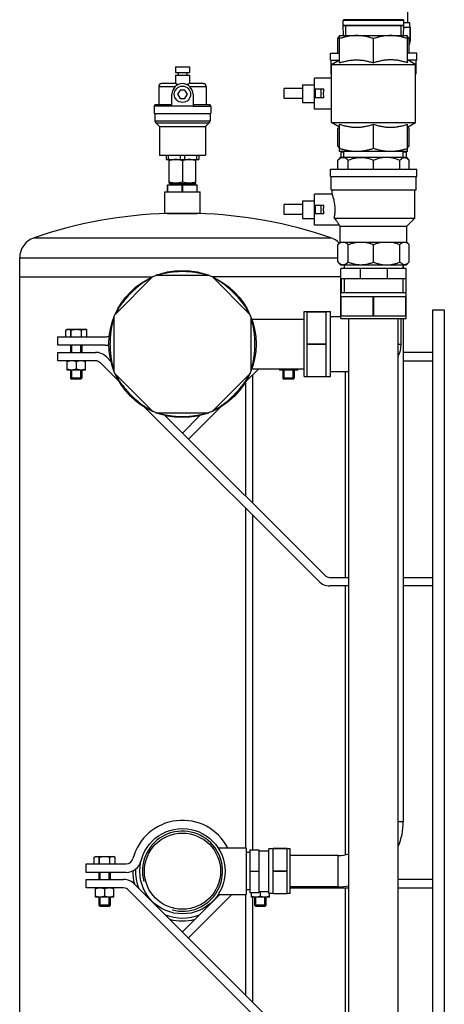
# Model space of a CAD drawing. Units: millimetres. Extents: x 4 to 582, y 118 to 389.
# Drawn here: x 546 to 570, y 175 to 230 of the extents above; entities that cross this region are included whole.
import ezdxf

# ---------------------------------------------------------------- set-up
doc = ezdxf.new("R2010")
doc.units = ezdxf.units.MM
doc.header["$LTSCALE"] = 20
doc.layers.get('0').update_dxf_attribs({"linetype": 'CONTINUOUS'})

msp = doc.modelspace()

# ---------------------------------------------------------------- linework, layer by layer
at = {"color": 0, "linetype": 'Continuous'}
for p, q in [((568.382, 230.017), (568.382, 230.897)), ((564.734, 229.857), (564.734, 230.154)), ((568.15, 230.154), (564.734, 230.154)), ((568.133, 230.193), (564.75, 230.193)), ((568.15, 229.857), (568.15, 230.154)), ((568.502, 230.017), (568.15, 230.017)), ((568.502, 229.777), (568.502, 230.017)), ((564.744, 229.297), (564.734, 229.857)), ((564.734, 229.857), (568.15, 229.857)), ((564.883, 229.297), (564.883, 229.857)), ((568, 229.297), (568, 229.857)), ((568.139, 229.297), (568.15, 229.857)), ((568.148, 229.777), (568.522, 229.777)), ((568.511, 228.977), (568.511, 229.777)), ((568.522, 228.977), (568.522, 229.777)), ((564.422, 229.137), (564.522, 229.237)), ((564.422, 228.297), (564.422, 229.137)), ((564.522, 227.751), (564.522, 229.297)), ((564.522, 229.297), (568.362, 229.297)), ((566.442, 227.751), (566.442, 229.125)), ((568.362, 227.751), (568.362, 229.297)), ((568.462, 229.137), (568.362, 229.237)), ((568.462, 228.297), (568.462, 229.137)), ((568.462, 228.977), (568.522, 228.977)), ((568.502, 228.817), (568.462, 228.817)), ((568.502, 228.817), (568.502, 228.977)), ((564.002, 227.897), (564.002, 228.297)), ((564.002, 228.297), (564.522, 228.297)), ((568.882, 228.297), (568.362, 228.297)), ((568.882, 227.897), (568.882, 228.297)), ((564.002, 227.897), (564.477, 227.897)), ((564.042, 227.137), (564.042, 227.897)), ((564.062, 227.657), (564.522, 227.922)), ((564.062, 224.377), (564.062, 227.657)), ((564.062, 227.657), (568.822, 227.657)), ((568.822, 227.657), (568.362, 227.922)), ((568.882, 227.897), (568.406, 227.897)), ((568.822, 224.377), (568.822, 227.657)), ((568.842, 227.137), (568.842, 227.897)), ((555.25, 227.537), (555.25, 227.217)), ((555.25, 227.537), (556.034, 227.537)), ((555.25, 227.217), (556.034, 227.217)), ((555.402, 227.217), (555.402, 227.057)), ((555.882, 227.217), (555.882, 227.057)), ((556.034, 227.537), (556.034, 227.217)), ((564.042, 227.137), (564.062, 227.137)), ((568.842, 227.137), (568.822, 227.137)), ((555.276, 226.577), (554.462, 226.577)), ((554.462, 226.577), (554.462, 226.577)), ((555.242, 227.057), (555.242, 226.577)), ((555.242, 227.057), (556.042, 227.057)), ((556.821, 226.577), (556.007, 226.577)), ((556.042, 227.057), (556.042, 226.577)), ((556.821, 226.577), (556.822, 226.577)), ((563.102, 225.137), (563.102, 226.897)), ((564.062, 226.897), (563.102, 226.897)), ((554.302, 226.417), (554.302, 225.377)), ((554.302, 226.417), (555.234, 226.417)), ((555.503, 226.217), (555.364, 225.977)), ((555.78, 226.217), (555.503, 226.217)), ((555.919, 225.977), (555.78, 226.217)), ((556.049, 226.417), (556.982, 226.417)), ((556.982, 226.417), (556.982, 225.377)), ((561.382, 225.737), (561.382, 226.297)), ((562.422, 226.297), (561.382, 226.297)), ((562.422, 226.517), (562.422, 225.517)), ((562.422, 226.517), (563.102, 226.517)), ((563.142, 226.257), (563.142, 225.777)), ((563.633, 226.257), (563.142, 226.257)), ((563.462, 226.257), (563.462, 225.777)), ((555.042, 225.297), (555.042, 225.977)), ((555.364, 225.977), (555.503, 225.737)), ((555.503, 225.737), (555.78, 225.737)), ((555.78, 225.737), (555.919, 225.977)), ((556.242, 225.977), (556.242, 225.297)), ((562.422, 225.737), (561.382, 225.737)), ((562.422, 225.517), (563.102, 225.517)), ((563.633, 225.777), (563.142, 225.777)), ((554.042, 225.297), (554.042, 224.897)), ((555.042, 225.297), (554.042, 225.297)), ((554.042, 224.897), (557.242, 224.897)), ((554.082, 224.897), (554.082, 224.483)), ((554.122, 225.377), (554.123, 225.377)), ((555.042, 225.377), (554.123, 225.377)), ((556.242, 225.297), (555.042, 225.297)), ((557.157, 225.377), (556.242, 225.377)), ((556.242, 225.297), (557.242, 225.297)), ((557.157, 225.377), (557.162, 225.377)), ((557.202, 224.897), (557.202, 224.483)), ((557.242, 225.297), (557.242, 224.897)), ((564.062, 225.137), (563.102, 225.137)), ((554.082, 224.483), (557.202, 224.483)), ((554.128, 224.37), (554.342, 224.157)), ((554.128, 224.37), (557.155, 224.37)), ((557.155, 224.37), (556.942, 224.157)), ((564.062, 224.377), (568.822, 224.377)), ((564.522, 224.111), (564.062, 224.377)), ((568.362, 224.111), (568.822, 224.377)), ((554.342, 224.157), (554.342, 222.537)), ((554.342, 224.157), (556.942, 224.157)), ((556.942, 224.157), (556.942, 222.537)), ((564.422, 224.037), (564.505, 224.121)), ((564.422, 223.057), (564.422, 224.037)), ((564.522, 222.737), (564.522, 224.283)), ((566.442, 222.908), (566.442, 224.283)), ((568.362, 222.737), (568.362, 224.283)), ((568.462, 224.037), (568.378, 224.121)), ((568.462, 223.057), (568.462, 224.037)), ((564.522, 222.957), (564.422, 223.057)), ((568.362, 222.737), (564.522, 222.737)), ((564.602, 222.697), (564.602, 222.417)), ((564.762, 222.697), (564.602, 222.697)), ((564.762, 222.417), (564.762, 222.737)), ((568.122, 222.417), (568.122, 222.737)), ((568.282, 222.697), (568.122, 222.697)), ((568.282, 222.697), (568.282, 222.417)), ((568.362, 222.957), (568.462, 223.057)), ((554.342, 222.537), (556.942, 222.537)), ((554.722, 222.537), (554.722, 222.297)), ((554.722, 222.297), (556.562, 222.297)), ((554.842, 222.537), (554.842, 222.297)), ((554.904, 222.297), (554.881, 222.284)), ((554.883, 220.949), (554.883, 222.285)), ((555.521, 222.537), (555.521, 222.297)), ((555.642, 222.217), (555.642, 221.017)), ((555.762, 222.537), (555.762, 222.297)), ((556.379, 222.297), (556.402, 222.284)), ((556.4, 220.949), (556.4, 222.285)), ((556.441, 222.537), (556.441, 222.297)), ((556.562, 222.537), (556.562, 222.297)), ((564.422, 222.257), (564.582, 222.417)), ((564.422, 221.737), (564.422, 222.257)), ((564.582, 222.417), (568.302, 222.417)), ((565.013, 221.737), (565.013, 222.257)), ((566.442, 221.737), (566.442, 222.257)), ((567.921, 221.737), (567.921, 222.257)), ((568.462, 222.257), (568.302, 222.417)), ((568.462, 221.737), (568.462, 222.257)), ((564.002, 221.737), (568.882, 221.737)), ((564.002, 221.337), (564.002, 221.737)), ((568.882, 221.337), (568.882, 221.737)), ((564.002, 221.337), (568.882, 221.337)), ((564.042, 220.577), (564.042, 221.337)), ((568.842, 220.577), (568.842, 221.337)), ((554.642, 219.257), (554.642, 220.457)), ((554.642, 220.457), (556.642, 220.457)), ((554.802, 220.457), (554.802, 220.857)), ((554.802, 220.857), (556.482, 220.857)), ((554.819, 220.457), (554.819, 220.857)), ((554.881, 220.95), (554.904, 220.937)), ((554.904, 220.937), (556.379, 220.937)), ((554.922, 220.937), (554.922, 220.857)), ((555.624, 220.457), (555.624, 220.857)), ((555.659, 220.457), (555.659, 220.857)), ((556.362, 220.937), (556.362, 220.857)), ((556.402, 220.95), (556.379, 220.937)), ((556.464, 220.457), (556.464, 220.857)), ((556.482, 220.457), (556.482, 220.857)), ((556.642, 219.257), (556.642, 220.457)), ((564.042, 220.577), (568.842, 220.577)), ((564.102, 220.337), (564.102, 220.577)), ((568.782, 218.977), (568.782, 220.577)), ((562.422, 219.957), (563.102, 219.957)), ((562.422, 219.957), (562.422, 218.957)), ((564.103, 220.337), (563.102, 220.337)), ((563.102, 218.577), (563.102, 220.337)), ((562.422, 219.737), (561.382, 219.737)), ((561.382, 219.177), (561.382, 219.737)), ((563.633, 219.697), (563.142, 219.697)), ((563.142, 219.697), (563.142, 219.217)), ((563.462, 219.697), (563.462, 219.217)), ((554.642, 219.257), (556.642, 219.257)), ((554.802, 219.243), (556.482, 219.243)), ((562.422, 219.177), (561.382, 219.177)), ((562.422, 218.957), (563.102, 218.957)), ((563.633, 219.217), (563.142, 219.217)), ((564.221, 218.977), (568.782, 218.977)), ((568.322, 218.517), (568.782, 218.977)), ((564.502, 218.577), (563.102, 218.577)), ((564.562, 218.517), (564.502, 218.577)), ((564.562, 218.517), (568.322, 218.517)), ((564.562, 217.617), (564.562, 218.517)), ((568.322, 217.617), (568.322, 218.517)), ((547.254, 217.867), (564.029, 217.867)), ((564.422, 217.477), (564.562, 217.617)), ((564.422, 216.497), (564.422, 217.477)), ((564.562, 217.617), (568.322, 217.617)), ((565.013, 216.497), (565.013, 217.477)), ((566.442, 216.497), (566.442, 217.477)), ((567.921, 216.497), (567.921, 217.477)), ((568.462, 217.477), (568.322, 217.617)), ((568.462, 216.497), (568.462, 217.477)), ((546.442, 147.383), (546.442, 216.731)), ((546.442, 216.731), (564.422, 216.731)), ((564.582, 216.337), (564.422, 216.497)), ((564.582, 216.337), (568.302, 216.337)), ((568.282, 216.137), (564.602, 216.137)), ((564.602, 213.297), (564.602, 216.137)), ((564.782, 216.337), (564.782, 216.137)), ((565.679, 216.137), (565.679, 215.537)), ((567.204, 216.137), (567.204, 215.537)), ((568.102, 216.337), (568.102, 216.137)), ((568.122, 216.337), (568.122, 216.137)), ((568.282, 213.297), (568.282, 216.137)), ((568.302, 216.337), (568.462, 216.497)), ((546.442, 215.657), (553.951, 215.657)), ((551.848, 213.55), (553.948, 215.651)), ((557.127, 215.737), (554.156, 215.737)), ((564.602, 215.657), (557.335, 215.657)), ((559.435, 213.55), (557.335, 215.651)), ((568.282, 215.537), (564.602, 215.537)), ((564.617, 215.537), (564.617, 214.777)), ((564.782, 215.537), (564.782, 214.777)), ((568.102, 215.537), (568.102, 214.777)), ((568.266, 215.537), (568.266, 214.777)), ((564.602, 214.777), (568.282, 214.777)), ((564.602, 214.537), (568.282, 214.537)), ((564.617, 213.457), (564.617, 214.537)), ((566.426, 213.457), (566.426, 214.537)), ((566.457, 213.457), (566.457, 214.537)), ((568.266, 213.457), (568.266, 214.537)), ((569.802, 213.788), (570.442, 213.788)), ((569.802, 136.188), (569.802, 213.788)), ((570.442, 213.788), (570.442, 136.188)), ((551.762, 213.342), (551.762, 210.371)), ((559.522, 210.371), (559.522, 213.342)), ((559.559, 213.257), (562.522, 213.257)), ((562.522, 213.697), (564.002, 213.697)), ((562.522, 210.017), (562.522, 213.697)), ((562.682, 210.017), (562.682, 213.697)), ((562.682, 213.682), (563.762, 213.682)), ((563.762, 210.017), (563.762, 213.697)), ((564.002, 210.017), (564.002, 213.697)), ((564.002, 213.417), (564.602, 213.417)), ((564.602, 213.457), (568.282, 213.457)), ((564.602, 213.297), (568.282, 213.297)), ((565.042, 156.177), (565.042, 213.297)), ((567.842, 156.177), (567.842, 213.297)), ((568.002, 211.857), (568.002, 213.297)), ((568.122, 213.297), (568.122, 184.857)), ((549.044, 212.647), (549.122, 212.692)), ((549.044, 212.268), (549.044, 212.647)), ((549.122, 212.692), (550.162, 212.692)), ((549.339, 212.268), (549.339, 212.647)), ((549.339, 212.647), (549.346, 212.647)), ((549.346, 212.268), (549.346, 212.647)), ((549.937, 212.268), (549.937, 212.647)), ((549.937, 212.647), (549.944, 212.647)), ((549.944, 212.268), (549.944, 212.647)), ((550.24, 212.647), (550.162, 212.692)), ((550.24, 212.268), (550.24, 212.647)), ((548.602, 211.788), (548.602, 212.268)), ((548.602, 212.268), (551.28, 212.268)), ((551.28, 211.788), (548.602, 211.788)), ((549.322, 211.788), (549.322, 211.388)), ((549.386, 211.388), (549.386, 211.788)), ((549.898, 211.388), (549.898, 211.788)), ((549.962, 211.788), (549.962, 211.388)), ((562.682, 211.872), (563.762, 211.872)), ((562.682, 211.842), (563.762, 211.842)), ((567.842, 211.857), (568.002, 211.857)), ((548.602, 210.908), (548.602, 211.388)), ((548.602, 211.388), (550.717, 211.388)), ((551.339, 211.13), (551.601, 210.869)), ((569.802, 211.388), (568.122, 211.388)), ((550.717, 210.908), (548.602, 210.908)), ((549.122, 210.388), (549.122, 210.908)), ((549.642, 210.861), (549.642, 210.434)), ((550.162, 210.388), (550.162, 210.908)), ((552.075, 209.715), (551, 210.791)), ((559.208, 209.715), (559.949, 210.457)), ((559.559, 210.457), (562.522, 210.457)), ((561.122, 210.457), (561.122, 210.388)), ((561.642, 210.457), (561.642, 210.434)), ((562.162, 210.388), (562.162, 210.457)), ((568.122, 210.908), (569.802, 210.908)), ((550.162, 210.388), (549.122, 210.388)), ((549.322, 210.388), (549.322, 209.932)), ((549.962, 209.932), (549.322, 209.932)), ((549.322, 209.932), (549.386, 209.868)), ((549.386, 209.868), (549.386, 210.388)), ((549.898, 209.868), (549.386, 209.868)), ((549.898, 209.868), (549.898, 210.388)), ((549.962, 209.932), (549.898, 209.868)), ((549.962, 210.388), (549.962, 209.932)), ((551.848, 210.164), (553.948, 208.063)), ((559.435, 210.164), (557.335, 208.063)), ((559.598, 210.105), (559.598, 202.872)), ((562.162, 210.388), (561.122, 210.388)), ((561.322, 210.388), (561.322, 209.932)), ((561.962, 209.932), (561.322, 209.932)), ((561.322, 209.932), (561.386, 209.868)), ((561.386, 209.868), (561.386, 210.388)), ((561.898, 209.868), (561.386, 209.868)), ((561.898, 209.868), (561.898, 210.388)), ((561.962, 209.932), (561.898, 209.868)), ((561.962, 210.388), (561.962, 209.932)), ((562.522, 210.017), (564.002, 210.017)), ((562.682, 210.032), (563.762, 210.032)), ((564.002, 210.297), (565.042, 210.297)), ((564.842, 210.297), (564.842, 198.668)), ((559.198, 209.698), (559.198, 203.272)), ((563.345, 198.446), (553.5, 208.291)), ((555.981, 206.489), (557.783, 208.29)), ((554.156, 207.977), (557.127, 207.977)), ((554.653, 207.816), (563.684, 198.785)), ((556.63, 207.816), (555.642, 206.828)), ((559.198, 202.593), (559.198, 183.377)), ((559.598, 202.193), (559.598, 183.257)), ((563.967, 198.668), (565.042, 198.668)), ((565.042, 198.188), (563.967, 198.188)), ((564.842, 198.188), (564.842, 182.982)), ((568.122, 198.668), (569.802, 198.668)), ((569.802, 198.188), (568.122, 198.188)), ((568.122, 184.857), (567.842, 184.857)), ((557.66, 183.377), (559.242, 183.377)), ((559.242, 183.377), (559.242, 180.737)), ((559.442, 183.257), (559.962, 183.257)), ((559.442, 183.257), (559.442, 180.857)), ((559.962, 183.257), (559.962, 180.857)), ((559.962, 183.2), (560.522, 183.2)), ((560.762, 183.317), (560.522, 183.317)), ((560.522, 180.797), (560.522, 183.317)), ((561.562, 183.337), (560.762, 183.337)), ((560.762, 180.777), (560.762, 183.337)), ((561.562, 183.326), (560.762, 183.326)), ((561.562, 180.777), (561.562, 183.337)), ((561.722, 183.317), (561.562, 183.317)), ((561.722, 180.797), (561.722, 183.317)), ((550.644, 182.847), (550.722, 182.892)), ((550.644, 182.468), (550.644, 182.847)), ((550.722, 182.892), (551.762, 182.892)), ((550.939, 182.847), (550.946, 182.847)), ((550.939, 182.468), (550.939, 182.847)), ((550.946, 182.468), (550.946, 182.847)), ((551.537, 182.847), (551.544, 182.847)), ((551.537, 182.468), (551.537, 182.847)), ((551.544, 182.468), (551.544, 182.847)), ((551.84, 182.847), (551.762, 182.892)), ((551.84, 182.468), (551.84, 182.847)), ((559.442, 183.114), (559.242, 183.114)), ((564.442, 182.937), (561.722, 182.937)), ((564.442, 181.177), (564.442, 182.937)), ((550.202, 182.468), (552.455, 182.468)), ((550.202, 181.988), (550.202, 182.468)), ((559.442, 182.057), (559.962, 182.057)), ((561.562, 182.067), (560.762, 182.067)), ((561.562, 182.046), (560.762, 182.046)), ((552.455, 181.988), (550.202, 181.988)), ((550.202, 181.588), (552.317, 181.588)), ((550.202, 181.108), (550.202, 181.588)), ((550.922, 181.988), (550.922, 181.588)), ((550.986, 181.588), (550.986, 181.988)), ((551.498, 181.588), (551.498, 181.988)), ((551.562, 181.988), (551.562, 181.588)), ((569.802, 181.588), (567.842, 181.588)), ((552.317, 181.108), (550.202, 181.108)), ((550.722, 180.588), (550.722, 181.108)), ((551.242, 181.061), (551.242, 180.634)), ((551.762, 180.588), (551.762, 181.108)), ((563.345, 170.246), (552.6, 180.991)), ((552.939, 181.33), (563.684, 170.585)), ((559.442, 180.999), (559.242, 180.999)), ((559.962, 180.914), (560.522, 180.914)), ((560.042, 180.914), (560.042, 180.634)), ((564.442, 181.177), (561.722, 181.177)), ((561.722, 181.108), (565.042, 181.108)), ((564.842, 181.108), (564.842, 170.468)), ((567.842, 181.108), (569.802, 181.108)), ((551.762, 180.588), (550.722, 180.588)), ((550.922, 180.588), (550.922, 180.132)), ((550.986, 180.068), (550.986, 180.588)), ((551.498, 180.068), (551.498, 180.588)), ((551.562, 180.588), (551.562, 180.132)), ((557.75, 180.737), (555.642, 178.628)), ((555.981, 178.289), (558.429, 180.737)), ((557.66, 180.737), (559.242, 180.737)), ((559.198, 180.737), (559.198, 175.072)), ((559.442, 180.857), (559.962, 180.857)), ((559.522, 180.857), (559.522, 180.588)), ((560.562, 180.588), (559.522, 180.588)), ((559.598, 180.588), (559.598, 174.672)), ((559.722, 180.588), (559.722, 180.132)), ((559.786, 180.068), (559.786, 180.588)), ((560.298, 180.068), (560.298, 180.588)), ((560.362, 180.588), (560.362, 180.132)), ((560.762, 180.797), (560.522, 180.797)), ((560.562, 180.588), (560.562, 180.797)), ((561.562, 180.787), (560.762, 180.787)), ((561.562, 180.777), (560.762, 180.777)), ((561.722, 180.797), (561.562, 180.797)), ((551.562, 180.132), (550.922, 180.132)), ((550.922, 180.132), (550.986, 180.068)), ((551.498, 180.068), (550.986, 180.068)), ((551.562, 180.132), (551.498, 180.068)), ((560.362, 180.132), (559.722, 180.132)), ((559.722, 180.132), (559.786, 180.068)), ((560.298, 180.068), (559.786, 180.068)), ((560.362, 180.132), (560.298, 180.068))]:
    msp.add_line(p, q, dxfattribs=at)
for centre, radius in [((555.642, 225.977), 0.46), ((555.642, 211.857), 4.16), ((555.642, 182.057), 2.412), ((555.642, 182.057), 2.152)]:
    msp.add_circle(centre, radius, dxfattribs=at)
for centre, radius, start, end in [((564.79, 230.154), 0.056, 135, 180), ((568.094, 230.154), 0.056, 0, 45), ((554.462, 226.417), 0.16, 90, 180), ((555.642, 225.977), 0.6, 0, 180), ((556.822, 226.417), 0.16, 0, 90), ((554.122, 225.297), 0.08, 90, 180), ((557.162, 225.297), 0.08, 0, 90), ((554.242, 224.483), 0.16, 180, 225), ((557.042, 224.483), 0.16, 315, 360), ((555.642, 193.257), 26, 91.8514, 108.8191), ((555.642, 193.257), 26, 71.1809, 88.1486), ((547.642, 216.731), 1.2, 108.8191, 180), ((563.642, 216.731), 1.2, 43.8316, 71.1809), ((554.005, 215.594), 0.08, 113.6498, 135), ((554.156, 215.657), 0.08, 90, 111.3502), ((557.127, 215.657), 0.08, 68.6498, 90), ((557.278, 215.594), 0.08, 45, 66.3502), ((551.842, 213.342), 0.08, 158.6498, 180), ((551.904, 213.494), 0.08, 135, 156.3502), ((559.379, 213.494), 0.08, 23.6498, 45), ((559.442, 213.342), 0.08, 0, 21.3502), ((551.28, 212.668), 0.4, 270, 305.3664), ((551.28, 212.668), 0.88, 270, 283.2661), ((566.442, 211.857), 1.56, 333.9952, 360), ((550.717, 210.508), 0.88, 45, 90), ((550.717, 210.508), 0.4, 45, 90), ((551.842, 210.371), 0.08, 180, 201.3502), ((551.904, 210.22), 0.08, 203.6498, 225), ((559.379, 210.22), 0.08, 315, 336.3502), ((559.442, 210.371), 0.08, 338.6498, 360), ((554.005, 208.12), 0.08, 225, 246.3502), ((554.156, 208.057), 0.08, 248.6498, 270), ((557.127, 208.057), 0.08, 270, 291.3502), ((557.278, 208.12), 0.08, 293.6498, 315), ((563.967, 199.068), 0.4, 225, 270), ((563.967, 199.068), 0.88, 225, 270), ((555.642, 182.04), 2.892, 27.6245, 165.4326), ((564.442, 184.857), 3.68, 337.5066, 360), ((555.642, 182.057), 2.266, 255, 195), ((552.455, 182.868), 0.4, 270, 345.4326), ((552.455, 182.868), 0.88, 270, 345.4326), ((564.442, 184.857), 1.92, 270, 288.3305), ((555.642, 182.057), 2.812, 179.6878, 194.8017), ((555.642, 182.057), 2.652, 177.4196, 201.4155), ((552.317, 180.708), 0.88, 45, 90), ((552.317, 180.708), 0.4, 45, 90), ((564.442, 184.857), 3.68, 270, 279.402), ((555.642, 182.057), 2.652, 248.5845, 291.4155), ((555.642, 182.057), 2.812, 255.2736, 284.7264)]:
    msp.add_arc(centre, radius, start, end, dxfattribs=at)
for points, start_tangent, end_tangent in [([(564.883, 229.857, 190.937), (564.817, 229.857, 190.766), (564.755, 229.857, 190.505), (564.734, 229.857, 190.238)], (-0.409362, 0, -0.912372), (0, 0, -1)), ([(564.89, 229.857, 190.953), (564.883, 229.857, 190.937)], (-0.418632, 0, -0.908156), (-0.409362, 0, -0.912372)), ([(566.442, 229.857, 191.946), (566.174, 229.857, 191.925), (565.914, 229.857, 191.862), (565.666, 229.857, 191.76), (565.438, 229.857, 191.62), (565.234, 229.857, 191.446), (565.06, 229.857, 191.242), (564.92, 229.857, 191.013), (564.89, 229.857, 190.953)], (-1, 0, -0.000957), (-0.418632, 0, -0.908156)), ([(567.993, 229.857, 190.953), (567.963, 229.857, 191.013), (567.823, 229.857, 191.242), (567.649, 229.857, 191.446), (567.445, 229.857, 191.62), (567.217, 229.857, 191.76), (566.969, 229.857, 191.862), (566.709, 229.857, 191.925), (566.442, 229.857, 191.946)], (-0.418632, 0, 0.908156), (-1, 0, 0.000957)), ([(568, 229.857, 190.937), (567.993, 229.857, 190.953)], (-0.409362, 0, 0.912372), (-0.418632, 0, 0.908156)), ([(568.15, 229.857, 190.238), (568.129, 229.857, 190.505), (568.066, 229.857, 190.766), (568, 229.857, 190.937)], (0, 0, 1), (-0.409362, 0, 0.912372)), ([(564.422, 229.137), (564.509, 229.213), (564.521, 229.221)], (0.707107, 0.707107), (0.821602, 0.570061)), ([(565.482, 229.297), (565.293, 229.29), (565.105, 229.269), (564.915, 229.234), (564.722, 229.187), (564.522, 229.125)], (-1, 0), (-0.948683, -0.316228)), ([(566.442, 229.125), (566.241, 229.187), (566.048, 229.234), (565.859, 229.269), (565.67, 229.29), (565.482, 229.297)], (-0.948683, 0.316228), (-1, 0)), ([(567.402, 229.297), (567.213, 229.29), (567.025, 229.269), (566.835, 229.234), (566.642, 229.187), (566.442, 229.125)], (-1, 0), (-0.948683, -0.316228)), ([(568.362, 229.125), (568.161, 229.187), (567.968, 229.234), (567.779, 229.269), (567.59, 229.29), (567.402, 229.297)], (-0.948683, 0.316228), (-1, 0)), ([(568.363, 229.219), (568.382, 229.206), (568.462, 229.137)], (0.834125, -0.551576), (0.707107, -0.707107)), ([(564.522, 227.751), (564.744, 227.818), (564.957, 227.869), (565.168, 227.903), (565.377, 227.92), (565.586, 227.92), (565.796, 227.903), (566.006, 227.869), (566.219, 227.818), (566.442, 227.751)], (0.948683, 0.316228), (0.948683, -0.316228)), ([(568.362, 227.751), (568.139, 227.818), (567.926, 227.869), (567.716, 227.903), (567.506, 227.92), (567.297, 227.92), (567.088, 227.903), (566.877, 227.869), (566.664, 227.818), (566.442, 227.751)], (-0.948683, 0.316228), (-0.948683, -0.316228)), ([(555.276, 226.577), (555.293, 226.574), (555.313, 226.568), (555.334, 226.559), (555.355, 226.548), (555.376, 226.536), (555.395, 226.524)], (1, 0), (0.842307, -0.538998)), ([(555.888, 226.524), (555.907, 226.536), (555.928, 226.548), (555.949, 226.559), (555.97, 226.568), (555.99, 226.574), (556.007, 226.577)], (0.842307, 0.538998), (1, 0)), ([(563.622, 226.017), (563.624, 226.138), (563.633, 226.257)], (0, 1), (0.094072, 0.995565)), ([(563.633, 225.777), (563.624, 225.896), (563.622, 226.017)], (-0.094072, 0.995565), (0, 1)), ([(564.422, 224.037), (564.493, 224.101), (564.514, 224.116)], (0.707107, 0.707107), (0.8129, 0.582403)), ([(564.522, 224.283), (564.744, 224.216), (564.957, 224.165), (565.168, 224.131), (565.377, 224.113), (565.586, 224.113), (565.796, 224.131), (566.006, 224.165), (566.219, 224.216), (566.442, 224.283)], (0.948683, -0.316228), (0.948683, 0.316228)), ([(566.442, 224.283), (566.664, 224.216), (566.877, 224.165), (567.088, 224.131), (567.297, 224.113), (567.506, 224.113), (567.716, 224.131), (567.926, 224.165), (568.139, 224.216), (568.362, 224.283)], (0.948683, -0.316228), (0.948683, 0.316228)), ([(568.368, 224.116), (568.392, 224.099), (568.462, 224.037)], (0.826685, -0.562665), (0.707107, -0.707107)), ([(564.422, 223.057), (564.509, 222.981), (564.521, 222.972)], (0.707107, -0.707107), (0.821602, -0.570061)), ([(565.482, 222.737), (565.293, 222.744), (565.105, 222.765), (564.915, 222.799), (564.722, 222.847), (564.522, 222.908)], (-1, 0), (-0.948683, 0.316228)), ([(566.442, 222.908), (566.241, 222.847), (566.048, 222.799), (565.859, 222.765), (565.67, 222.744), (565.482, 222.737)], (-0.948683, -0.316228), (-1, 0)), ([(567.402, 222.737), (567.213, 222.744), (567.025, 222.765), (566.835, 222.799), (566.642, 222.847), (566.442, 222.908)], (-1, 0), (-0.948683, 0.316228)), ([(568.362, 222.908), (568.161, 222.847), (567.968, 222.799), (567.779, 222.765), (567.59, 222.744), (567.402, 222.737)], (-0.948683, -0.316228), (-1, 0)), ([(568.363, 222.974), (568.382, 222.988), (568.462, 223.057)], (0.834125, 0.551576), (0.707107, 0.707107)), ([(555.642, 222.217), (555.554, 222.243), (555.469, 222.263), (555.386, 222.277), (555.304, 222.284), (555.221, 222.284), (555.138, 222.277), (555.055, 222.263), (554.971, 222.243), (554.883, 222.217)], (-0.948683, 0.316228), (-0.948683, -0.316228)), ([(556.4, 222.217), (556.312, 222.243), (556.228, 222.263), (556.145, 222.277), (556.062, 222.284), (555.979, 222.284), (555.897, 222.277), (555.814, 222.263), (555.729, 222.243), (555.642, 222.217)], (-0.948683, 0.316228), (-0.948683, -0.316228)), ([(564.422, 222.257), (564.509, 222.333), (564.593, 222.383), (564.676, 222.408), (564.759, 222.408)], (0.707107, 0.707107), (0.988967, -0.148134)), ([(564.759, 222.408), (564.841, 222.383), (564.926, 222.333), (565.013, 222.257)], (0.988967, -0.148134), (0.707107, -0.707107)), ([(565.013, 222.257), (565.224, 222.333), (565.428, 222.383), (565.628, 222.408), (565.827, 222.408), (566.027, 222.383), (566.23, 222.333), (566.442, 222.257)], (0.92388, 0.382683), (0.92388, -0.382683)), ([(566.442, 222.257), (566.641, 222.334), (566.833, 222.387), (567.022, 222.417)], (0.91676, 0.399439), (0.994841, 0.101445)), ([(567.341, 222.417), (567.53, 222.386), (567.722, 222.333), (567.921, 222.257)], (0.994841, -0.101445), (0.91676, -0.399439)), ([(567.921, 222.257), (568.014, 222.335), (568.103, 222.381), (568.191, 222.397), (568.279, 222.381), (568.369, 222.335), (568.462, 222.257)], (0.707107, 0.707107), (0.707107, -0.707107)), ([(555.642, 221.017), (555.554, 220.99), (555.469, 220.97), (555.386, 220.957), (555.304, 220.95), (555.221, 220.95), (555.138, 220.957), (555.055, 220.97), (554.971, 220.99), (554.883, 221.017)], (-0.948683, -0.316228), (-0.948683, 0.316228)), ([(556.4, 221.017), (556.312, 220.99), (556.228, 220.97), (556.145, 220.957), (556.062, 220.95), (555.979, 220.95), (555.897, 220.957), (555.814, 220.97), (555.729, 220.99), (555.642, 221.017)], (-0.948683, -0.316228), (-0.948683, 0.316228)), ([(564.273, 219.457), (564.268, 219.612), (564.251, 219.77), (564.224, 219.92), (564.193, 220.052), (564.161, 220.162), (564.134, 220.247), (564.114, 220.305), (564.103, 220.333)], (0, 1), (0.937172, 0.348866)), ([(563.622, 219.457), (563.624, 219.578), (563.633, 219.697)], (0, 1), (0.094072, 0.995565)), ([(563.633, 219.217), (563.624, 219.336), (563.622, 219.457)], (-0.094072, 0.995565), (0, 1)), ([(564.221, 218.977), (564.242, 219.09), (564.259, 219.21), (564.27, 219.333), (564.273, 219.457)], (0.211267, 0.977428), (0, 1)), ([(564.221, 218.977), (564.309, 218.868), (564.375, 218.778), (564.424, 218.706), (564.459, 218.65), (564.483, 218.61), (564.497, 218.585), (564.502, 218.577)], (0.642097, -0.766623), (0.090411, 0.995905)), ([(564.422, 217.477), (564.493, 217.541), (564.562, 217.587), (564.572, 217.592)], (0.707107, 0.707107), (0.887068, 0.461638)), ([(564.572, 217.592), (564.63, 217.617)], (0.887068, 0.461638), (0.95363, 0.300983)), ([(564.804, 217.617), (564.873, 217.587), (564.942, 217.541), (565.013, 217.477)], (0.95363, -0.300983), (0.707107, -0.707107)), ([(565.013, 217.477), (565.186, 217.541), (565.353, 217.587), (565.518, 217.617)], (0.92388, 0.382683), (0.991562, 0.12963)), ([(565.937, 217.617), (566.102, 217.587), (566.269, 217.541), (566.442, 217.477)], (0.991562, -0.12963), (0.92388, -0.382683)), ([(566.442, 217.477), (566.593, 217.537), (566.74, 217.583), (566.884, 217.617)], (0.91676, 0.399439), (0.982776, 0.184802)), ([(567.478, 217.617), (567.623, 217.583), (567.77, 217.537), (567.921, 217.477)], (0.982776, -0.184802), (0.91676, -0.399439)), ([(567.921, 217.477), (567.991, 217.539), (568.059, 217.582), (568.125, 217.608), (568.191, 217.617)], (0.707107, 0.707107), (1, 0)), ([(568.191, 217.617), (568.257, 217.608), (568.311, 217.589)], (1, 0), (0.905838, -0.423624)), ([(568.311, 217.589), (568.324, 217.582), (568.392, 217.539), (568.462, 217.477)], (0.905838, -0.423624), (0.707107, -0.707107)), ([(564.422, 216.497), (564.509, 216.421), (564.593, 216.371), (564.676, 216.346), (564.759, 216.346), (564.841, 216.371), (564.926, 216.421), (565.013, 216.497)], (0.707107, -0.707107), (0.707107, 0.707107)), ([(565.013, 216.497), (565.224, 216.421), (565.428, 216.371), (565.628, 216.346), (565.827, 216.346), (566.027, 216.371), (566.23, 216.421), (566.442, 216.497)], (0.92388, -0.382683), (0.92388, 0.382683)), ([(566.442, 216.497), (566.641, 216.42), (566.833, 216.367), (567.022, 216.337)], (0.91676, -0.399439), (0.994841, -0.101445)), ([(567.341, 216.337), (567.53, 216.367), (567.722, 216.42), (567.921, 216.497)], (0.994841, 0.101445), (0.91676, 0.399439)), ([(567.921, 216.497), (568.001, 216.428), (568.078, 216.382), (568.154, 216.36), (568.229, 216.36), (568.305, 216.382), (568.382, 216.428), (568.462, 216.497)], (0.707107, -0.707107), (0.707107, 0.707107)), ([(553.948, 215.651), (553.947, 215.65), (553.945, 215.649), (553.941, 215.647), (553.937, 215.645), (553.932, 215.642), (553.925, 215.638), (553.916, 215.633), (553.905, 215.628), (553.892, 215.62), (553.877, 215.612), (553.858, 215.601), (553.837, 215.589), (553.812, 215.575), (553.783, 215.558), (553.75, 215.538), (553.712, 215.516), (553.669, 215.489), (553.619, 215.458), (553.563, 215.421), (553.5, 215.379), (553.429, 215.33), (553.349, 215.272), (553.26, 215.206), (553.16, 215.127), (553.048, 215.034), (552.931, 214.931), (552.815, 214.822), (552.701, 214.709), (552.591, 214.593), (552.488, 214.477), (552.393, 214.365), (552.31, 214.26), (552.24, 214.168), (552.18, 214.085), (552.128, 214.011), (552.084, 213.946), (552.047, 213.888), (552.015, 213.838), (551.987, 213.793), (551.963, 213.753), (551.942, 213.718), (551.925, 213.689), (551.91, 213.663), (551.898, 213.641), (551.887, 213.622), (551.878, 213.606), (551.871, 213.593), (551.865, 213.582), (551.86, 213.574), (551.856, 213.567), (551.854, 213.561), (551.851, 213.557), (551.85, 213.554), (551.848, 213.552), (551.848, 213.55)], (-0.881362, -0.472441), (-0.472441, -0.881362)), ([(555.642, 215.953), (555.486, 215.951), (555.331, 215.944), (555.183, 215.933), (555.046, 215.919), (554.926, 215.904), (554.82, 215.889), (554.729, 215.873), (554.648, 215.858), (554.576, 215.844), (554.513, 215.83), (554.459, 215.818), (554.411, 215.806), (554.369, 215.796), (554.332, 215.786), (554.3, 215.778), (554.273, 215.77), (554.249, 215.764), (554.23, 215.759), (554.214, 215.754), (554.2, 215.75), (554.189, 215.747), (554.18, 215.744), (554.173, 215.742), (554.167, 215.74), (554.163, 215.739), (554.16, 215.738), (554.158, 215.737), (554.156, 215.737)], (-1, 0), (-0.957284, -0.289151)), ([(557.127, 215.737), (557.125, 215.737), (557.123, 215.738), (557.12, 215.739), (557.116, 215.74), (557.11, 215.742), (557.103, 215.744), (557.094, 215.747), (557.083, 215.75), (557.069, 215.754), (557.053, 215.759), (557.034, 215.764), (557.01, 215.77), (556.983, 215.778), (556.951, 215.786), (556.914, 215.796), (556.872, 215.806), (556.824, 215.818), (556.77, 215.83), (556.707, 215.844), (556.635, 215.858), (556.554, 215.873), (556.463, 215.889), (556.357, 215.904), (556.237, 215.919), (556.101, 215.933), (555.952, 215.944), (555.797, 215.951), (555.642, 215.953)], (-0.957284, 0.289151), (-1, 0)), ([(559.435, 213.55), (559.435, 213.552), (559.433, 213.554), (559.432, 213.557), (559.43, 213.561), (559.427, 213.566), (559.423, 213.573), (559.418, 213.582), (559.412, 213.593), (559.405, 213.606), (559.396, 213.622), (559.386, 213.64), (559.373, 213.662), (559.359, 213.687), (559.342, 213.717), (559.321, 213.751), (559.298, 213.791), (559.27, 213.835), (559.238, 213.886), (559.201, 213.943), (559.158, 214.007), (559.107, 214.08), (559.047, 214.162), (558.978, 214.254), (558.896, 214.357), (558.803, 214.469), (558.7, 214.584), (558.591, 214.699), (558.478, 214.813), (558.362, 214.922), (558.245, 215.025), (558.132, 215.119), (558.031, 215.199), (557.941, 215.267), (557.86, 215.326), (557.788, 215.375), (557.725, 215.418), (557.668, 215.455), (557.617, 215.487), (557.574, 215.514), (557.535, 215.537), (557.502, 215.557), (557.472, 215.574), (557.447, 215.589), (557.425, 215.601), (557.406, 215.612), (557.391, 215.62), (557.378, 215.628), (557.367, 215.633), (557.358, 215.638), (557.351, 215.642), (557.346, 215.645), (557.341, 215.647), (557.338, 215.649), (557.336, 215.65), (557.335, 215.651)], (-0.472441, 0.881362), (-0.881362, 0.472441)), ([(551.762, 213.342), (551.761, 213.341), (551.76, 213.338), (551.759, 213.335), (551.758, 213.331), (551.756, 213.325), (551.754, 213.318), (551.751, 213.308), (551.748, 213.297), (551.744, 213.283), (551.739, 213.266), (551.734, 213.246), (551.727, 213.222), (551.72, 213.195), (551.711, 213.163), (551.702, 213.127), (551.691, 213.085), (551.68, 213.036), (551.667, 212.98), (551.654, 212.918), (551.639, 212.847), (551.624, 212.765), (551.609, 212.672), (551.593, 212.568), (551.579, 212.45), (551.565, 212.314), (551.554, 212.168), (551.548, 212.015), (551.545, 211.857), (551.548, 211.698), (551.554, 211.545), (551.565, 211.399), (551.579, 211.264), (551.593, 211.145), (551.609, 211.041), (551.624, 210.948), (551.639, 210.867), (551.654, 210.796), (551.667, 210.733), (551.68, 210.678), (551.691, 210.629), (551.702, 210.587), (551.711, 210.55), (551.72, 210.519), (551.727, 210.491), (551.734, 210.468), (551.739, 210.448), (551.744, 210.431), (551.748, 210.417), (551.751, 210.405), (551.754, 210.396), (551.756, 210.389), (551.758, 210.383), (551.759, 210.379), (551.76, 210.375), (551.761, 210.373), (551.762, 210.371)], (-0.289151, -0.957284), (0.289151, -0.957284)), ([(559.522, 210.371), (559.522, 210.373), (559.523, 210.375), (559.524, 210.379), (559.525, 210.383), (559.527, 210.389), (559.529, 210.396), (559.532, 210.405), (559.535, 210.417), (559.539, 210.431), (559.544, 210.448), (559.55, 210.468), (559.556, 210.491), (559.564, 210.519), (559.572, 210.55), (559.581, 210.587), (559.592, 210.629), (559.603, 210.678), (559.616, 210.733), (559.629, 210.796), (559.644, 210.867), (559.659, 210.948), (559.674, 211.042), (559.69, 211.146), (559.704, 211.264), (559.718, 211.4), (559.729, 211.546), (559.736, 211.699), (559.738, 211.857), (559.736, 212.015), (559.729, 212.169), (559.718, 212.315), (559.704, 212.45), (559.69, 212.568), (559.674, 212.672), (559.659, 212.765), (559.644, 212.847), (559.629, 212.918), (559.616, 212.98), (559.603, 213.036), (559.592, 213.085), (559.581, 213.127), (559.572, 213.163), (559.564, 213.195), (559.556, 213.222), (559.55, 213.246), (559.544, 213.266), (559.539, 213.283), (559.535, 213.297), (559.532, 213.308), (559.529, 213.318), (559.527, 213.325), (559.525, 213.331), (559.524, 213.335), (559.523, 213.338), (559.522, 213.341), (559.522, 213.342)], (0.289151, 0.957284), (-0.289151, 0.957284)), ([(565.002, 213.297), (565.033, 213.265), (565.042, 213.257)], (0.707107, -0.707107), (0.707107, -0.707107)), ([(549.044, 212.647), (549.081, 212.666), (549.119, 212.68), (549.155, 212.689), (549.191, 212.692)], (0.868698, 0.495342), (1, 0)), ([(549.191, 212.692), (549.228, 212.689), (549.264, 212.68), (549.301, 212.666), (549.339, 212.647)], (1, 0), (0.868698, -0.495342)), ([(549.346, 212.647), (549.422, 212.666), (549.496, 212.68), (549.569, 212.689), (549.642, 212.692)], (0.961678, 0.27418), (1, 0)), ([(549.642, 212.692), (549.714, 212.689), (549.787, 212.68), (549.861, 212.666), (549.937, 212.647)], (1, 0), (0.961678, -0.27418)), ([(549.944, 212.647), (549.982, 212.666), (550.019, 212.68), (550.056, 212.689), (550.092, 212.692)], (0.868698, 0.495342), (1, 0)), ([(550.092, 212.692), (550.128, 212.689), (550.165, 212.68), (550.202, 212.666), (550.24, 212.647)], (1, 0), (0.868698, -0.495342)), ([(549.382, 210.908), (549.329, 210.906), (549.277, 210.9), (549.225, 210.89), (549.173, 210.877), (549.122, 210.861)], (-1, 0), (-0.948683, -0.316228)), ([(549.382, 210.388), (549.329, 210.39), (549.277, 210.396), (549.225, 210.406), (549.173, 210.418), (549.122, 210.434)], (-1, 0), (-0.948683, 0.316228)), ([(549.642, 210.861), (549.59, 210.877), (549.538, 210.89), (549.486, 210.9), (549.434, 210.906), (549.382, 210.908)], (-0.948683, 0.316228), (-1, 0)), ([(549.642, 210.434), (549.59, 210.418), (549.538, 210.406), (549.486, 210.396), (549.434, 210.39), (549.382, 210.388)], (-0.948683, -0.316228), (-1, 0)), ([(549.902, 210.908), (549.849, 210.906), (549.797, 210.9), (549.745, 210.89), (549.693, 210.877), (549.642, 210.861)], (-1, 0), (-0.948683, -0.316228)), ([(549.902, 210.388), (549.849, 210.39), (549.797, 210.396), (549.745, 210.406), (549.693, 210.418), (549.642, 210.434)], (-1, 0), (-0.948683, 0.316228)), ([(550.162, 210.861), (550.11, 210.877), (550.058, 210.89), (550.006, 210.9), (549.954, 210.906), (549.902, 210.908)], (-0.948683, 0.316228), (-1, 0)), ([(550.162, 210.434), (550.11, 210.418), (550.058, 210.406), (550.006, 210.396), (549.954, 210.39), (549.902, 210.388)], (-0.948683, -0.316228), (-1, 0)), ([(561.382, 210.388), (561.329, 210.39), (561.277, 210.396), (561.225, 210.406), (561.173, 210.418), (561.122, 210.434)], (-1, 0), (-0.948683, 0.316228)), ([(561.642, 210.434), (561.59, 210.418), (561.538, 210.406), (561.486, 210.396), (561.434, 210.39), (561.382, 210.388)], (-0.948683, -0.316228), (-1, 0)), ([(561.902, 210.388), (561.849, 210.39), (561.797, 210.396), (561.745, 210.406), (561.693, 210.418), (561.642, 210.434)], (-1, 0), (-0.948683, 0.316228)), ([(562.162, 210.434), (562.11, 210.418), (562.058, 210.406), (562.006, 210.396), (561.954, 210.39), (561.902, 210.388)], (-0.948683, -0.316228), (-1, 0)), ([(551.848, 210.164), (551.848, 210.162), (551.85, 210.16), (551.851, 210.157), (551.853, 210.153), (551.856, 210.147), (551.86, 210.14), (551.865, 210.132), (551.871, 210.121), (551.878, 210.108), (551.887, 210.092), (551.897, 210.073), (551.91, 210.052), (551.924, 210.026), (551.941, 209.997), (551.962, 209.962), (551.986, 209.923), (552.013, 209.878), (552.045, 209.828), (552.082, 209.771), (552.125, 209.707), (552.176, 209.633), (552.236, 209.551), (552.305, 209.46), (552.387, 209.357), (552.48, 209.245), (552.583, 209.13), (552.692, 209.014), (552.805, 208.901), (552.921, 208.792), (553.038, 208.689), (553.151, 208.595), (553.252, 208.515), (553.342, 208.447), (553.423, 208.388), (553.495, 208.338), (553.558, 208.296), (553.615, 208.259), (553.666, 208.227), (553.709, 208.2), (553.748, 208.177), (553.781, 208.157), (553.811, 208.14), (553.836, 208.125), (553.858, 208.113), (553.877, 208.102), (553.892, 208.093), (553.906, 208.086), (553.916, 208.08), (553.925, 208.076), (553.932, 208.072), (553.937, 208.069), (553.942, 208.067), (553.945, 208.065), (553.947, 208.064), (553.948, 208.063)], (0.472441, -0.881362), (0.881362, -0.472441)), ([(557.335, 208.063), (557.336, 208.064), (557.338, 208.065), (557.342, 208.067), (557.346, 208.069), (557.351, 208.072), (557.358, 208.075), (557.367, 208.08), (557.378, 208.086), (557.391, 208.093), (557.406, 208.102), (557.425, 208.112), (557.446, 208.125), (557.471, 208.139), (557.5, 208.156), (557.533, 208.175), (557.571, 208.198), (557.614, 208.225), (557.664, 208.256), (557.72, 208.293), (557.783, 208.335), (557.854, 208.384), (557.934, 208.441), (558.023, 208.508), (558.123, 208.587), (558.235, 208.68), (558.352, 208.783), (558.468, 208.892), (558.582, 209.005), (558.692, 209.121), (558.795, 209.236), (558.89, 209.349), (558.973, 209.453), (559.043, 209.546), (559.103, 209.628), (559.155, 209.702), (559.199, 209.768), (559.236, 209.825), (559.269, 209.876), (559.296, 209.921), (559.32, 209.961), (559.341, 209.995), (559.358, 210.025), (559.373, 210.051), (559.385, 210.073), (559.396, 210.091), (559.405, 210.107), (559.412, 210.121), (559.418, 210.131), (559.423, 210.14), (559.427, 210.147), (559.43, 210.153), (559.432, 210.157), (559.433, 210.16), (559.435, 210.162), (559.435, 210.164)], (0.881362, 0.472441), (0.472441, 0.881362)), ([(554.156, 207.977), (554.158, 207.976), (554.16, 207.976), (554.163, 207.975), (554.167, 207.973), (554.173, 207.972), (554.18, 207.97), (554.189, 207.967), (554.2, 207.964), (554.214, 207.96), (554.23, 207.955), (554.249, 207.95), (554.273, 207.943), (554.3, 207.936), (554.332, 207.927), (554.369, 207.918), (554.411, 207.907), (554.459, 207.896), (554.513, 207.883), (554.576, 207.87), (554.648, 207.855), (554.729, 207.84), (554.82, 207.825), (554.926, 207.809), (555.046, 207.794), (555.183, 207.781), (555.331, 207.77), (555.486, 207.763), (555.642, 207.76)], (0.957284, -0.289151), (1, 0)), ([(555.642, 207.76), (555.797, 207.763), (555.952, 207.77), (556.101, 207.781), (556.237, 207.794), (556.357, 207.809), (556.463, 207.825), (556.554, 207.84), (556.635, 207.855), (556.707, 207.87), (556.77, 207.883), (556.824, 207.896), (556.872, 207.907), (556.914, 207.918), (556.951, 207.927), (556.983, 207.936), (557.01, 207.943), (557.034, 207.95), (557.053, 207.955), (557.069, 207.96), (557.083, 207.964), (557.094, 207.967), (557.103, 207.97), (557.11, 207.972), (557.116, 207.973), (557.12, 207.975), (557.123, 207.976), (557.125, 207.976), (557.127, 207.977)], (1, 0), (0.957284, 0.289151)), ([(550.644, 182.847), (550.681, 182.866), (550.719, 182.88), (550.755, 182.889), (550.791, 182.892)], (0.868698, 0.495342), (1, 0)), ([(550.791, 182.892), (550.828, 182.889), (550.864, 182.88), (550.901, 182.866), (550.939, 182.847)], (1, 0), (0.868698, -0.495342)), ([(550.946, 182.847), (551.022, 182.866), (551.096, 182.88), (551.169, 182.889), (551.242, 182.892)], (0.961678, 0.27418), (1, 0)), ([(551.242, 182.892), (551.314, 182.889), (551.387, 182.88), (551.461, 182.866), (551.537, 182.847)], (1, 0), (0.961678, -0.27418)), ([(551.544, 182.847), (551.582, 182.866), (551.619, 182.88), (551.656, 182.889), (551.692, 182.892)], (0.868698, 0.495342), (1, 0)), ([(551.692, 182.892), (551.728, 182.889), (551.765, 182.88), (551.802, 182.866), (551.84, 182.847)], (1, 0), (0.868698, -0.495342)), ([(550.982, 181.108), (550.929, 181.106), (550.877, 181.1), (550.825, 181.09), (550.773, 181.077), (550.722, 181.061)], (-1, 0), (-0.948683, -0.316228)), ([(551.242, 181.061), (551.19, 181.077), (551.138, 181.09), (551.086, 181.1), (551.034, 181.106), (550.982, 181.108)], (-0.948683, 0.316228), (-1, 0)), ([(551.502, 181.108), (551.449, 181.106), (551.397, 181.1), (551.345, 181.09), (551.293, 181.077), (551.242, 181.061)], (-1, 0), (-0.948683, -0.316228)), ([(551.762, 181.061), (551.71, 181.077), (551.658, 181.09), (551.606, 181.1), (551.554, 181.106), (551.502, 181.108)], (-0.948683, 0.316228), (-1, 0)), ([(550.982, 180.588), (550.929, 180.59), (550.877, 180.596), (550.825, 180.606), (550.773, 180.618), (550.722, 180.634)], (-1, 0), (-0.948683, 0.316228)), ([(551.242, 180.634), (551.19, 180.618), (551.138, 180.606), (551.086, 180.596), (551.034, 180.59), (550.982, 180.588)], (-0.948683, -0.316228), (-1, 0)), ([(551.502, 180.588), (551.449, 180.59), (551.397, 180.596), (551.345, 180.606), (551.293, 180.618), (551.242, 180.634)], (-1, 0), (-0.948683, 0.316228)), ([(551.762, 180.634), (551.71, 180.618), (551.658, 180.606), (551.606, 180.596), (551.554, 180.59), (551.502, 180.588)], (-0.948683, -0.316228), (-1, 0)), ([(559.782, 180.588), (559.729, 180.59), (559.677, 180.596), (559.625, 180.606), (559.573, 180.618), (559.522, 180.634)], (-1, 0), (-0.948683, 0.316228)), ([(560.042, 180.634), (559.99, 180.618), (559.938, 180.606), (559.886, 180.596), (559.834, 180.59), (559.782, 180.588)], (-0.948683, -0.316228), (-1, 0)), ([(560.302, 180.588), (560.249, 180.59), (560.197, 180.596), (560.145, 180.606), (560.093, 180.618), (560.042, 180.634)], (-1, 0), (-0.948683, 0.316228)), ([(560.562, 180.634), (560.51, 180.618), (560.458, 180.606), (560.406, 180.596), (560.354, 180.59), (560.302, 180.588)], (-0.948683, -0.316228), (-1, 0))]:
    msp.add_spline(points, degree=3, dxfattribs=dict(at, start_tangent=start_tangent, end_tangent=end_tangent))

doc.saveas('drawing.dxf')
